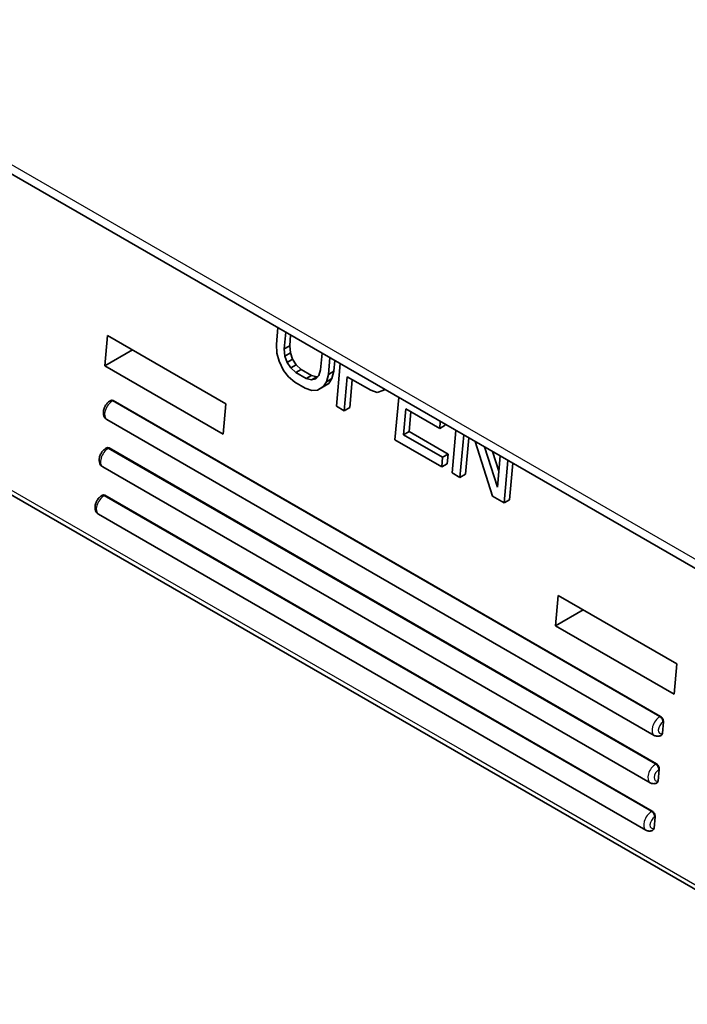
# Model space of a CAD drawing. Units: millimetres. Extents: x 43 to 1216, y 24 to 867.
# Drawn here: x 569 to 599, y 658 to 703 of the extents above; entities that cross this region are included whole.
import ezdxf

# ---------------------------------------------------------------- set-up
doc = ezdxf.new("R2010")
doc.units = ezdxf.units.MM
doc.header["$LTSCALE"] = 3
doc.layers.add('Visible (ISO)', color=7, linetype='Continuous', lineweight=35)
doc.layers.add('Visible Narrow (ISO)', color=7, linetype='Continuous', lineweight=25)

msp = doc.modelspace()

# ---------------------------------------------------------------- linework, layer by layer
at = {"layer": 'Visible (ISO)'}
for p, q in [((426.57800525, 777.84603142), (634.05871504, 658.05698778)), ((603.39859165, 661.1945496), (532.98026969, 701.85058673)), ((573.15892552, 688.4009345), (573.03789515, 687.02466306)), ((573.15892552, 688.4009345), (578.53293706, 685.29824749)), ((580.88554979, 688.75652905), (580.81858504, 687.99505346)), ((581.17213843, 687.79092931), (581.23910318, 688.5524049)), ((581.46394934, 688.42258991), (581.4210379, 687.93463149)), ((580.81858504, 687.99505346), (580.84532168, 687.59500317)), ((581.4210379, 687.93463149), (581.17213843, 687.79092931)), ((581.4210379, 687.93463149), (581.45421231, 687.60778713)), ((573.03789515, 687.02466306), (574.29029637, 687.74773724)), ((580.84532168, 687.59500317), (580.93742167, 687.23413806)), ((581.20531284, 687.46408495), (581.17213843, 687.79092931)), ((581.45421231, 687.60778713), (581.20531284, 687.46408495)), ((581.30385063, 687.17642581), (581.20531284, 687.46408495)), ((581.45421231, 687.60778713), (581.5527501, 687.32012798)), ((582.88901895, 687.59982559), (582.8220542, 686.83835)), ((578.41190669, 683.92197605), (573.03789515, 687.02466306)), ((580.93742167, 687.23413806), (581.14737277, 686.8052316)), ((581.5527501, 687.32012798), (581.30385063, 687.17642581)), ((581.46775175, 686.92795184), (581.30385063, 687.17642581)), ((581.71665122, 687.07165402), (581.46775175, 686.92795184)), ((581.5527501, 687.32012798), (581.71665122, 687.07165402)), ((581.71665122, 687.07165402), (581.94591573, 686.86236532)), ((583.17560759, 686.63422586), (583.24257234, 687.39570145)), ((583.4674185, 687.26588645), (583.42450706, 686.77792803)), ((583.71397691, 687.12353589), (583.5440076, 685.19076549)), ((581.14737277, 686.8052316), (581.37019949, 686.52273697)), ((581.69701626, 686.71866315), (581.46775175, 686.92795184)), ((581.94591573, 686.86236532), (581.69701626, 686.71866315)), ((582.16842075, 686.44649763), (581.69701626, 686.71866315)), ((581.94591573, 686.86236532), (582.41732022, 686.59019981)), ((582.41732022, 686.59019981), (582.16842075, 686.44649763)), ((582.41732022, 686.59019981), (582.65946021, 686.527323)), ((582.73737755, 686.57954698), (582.60021301, 686.42797064)), ((582.8220542, 686.83835), (582.73737755, 686.57954698)), ((583.08449315, 686.30221692), (583.17560759, 686.63422586)), ((583.42450706, 686.77792803), (583.17560759, 686.63422586)), ((583.42450706, 686.77792803), (583.33339263, 686.4459191)), ((581.37019949, 686.52273697), (581.65838954, 686.27942758)), ((581.65838954, 686.27942758), (582.12979404, 686.00726207)), ((582.41056074, 686.38362082), (582.16842075, 686.44649763)), ((582.65946021, 686.527323), (582.41056074, 686.38362082)), ((582.60021301, 686.42797064), (582.41056074, 686.38362082)), ((582.65946021, 686.527323), (582.69834824, 686.53641689)), ((583.1897903, 686.22113678), (582.92833695, 686.06439581)), ((582.94089082, 686.0774346), (583.08449315, 686.30221692)), ((582.94089082, 686.0774346), (583.1897903, 686.22113678)), ((583.08449315, 686.30221692), (583.33339263, 686.4459191)), ((583.33339263, 686.4459191), (583.1897903, 686.22113678)), ((583.89756099, 684.98664134), (584.03275449, 686.52396585)), ((584.03275449, 686.52396585), (585.09341466, 685.91159342)), ((584.25760065, 686.39415086), (584.14646046, 685.13034352)), ((582.12979404, 686.00726207), (582.4308597, 685.91036451)), ((582.4308597, 685.91036451), (582.67943748, 685.92069363)), ((582.67943748, 685.92069363), (582.94089082, 686.0774346)), ((582.67943748, 685.92069363), (582.92833695, 686.06439581)), ((585.09341466, 685.91159342), (585.39448016, 685.81469594)), ((585.39448016, 685.81469594), (585.64949589, 685.89823087)), ((585.64949589, 685.89823087), (585.72047326, 685.96508468)), ((585.64949589, 685.89823087), (585.74288167, 685.95214718)), ((573.3149728, 685.45598223), (573.28359921, 685.43786868)), ((598.23885194, 671.11911978), (573.41940392, 685.44863477)), ((578.41190669, 683.92197605), (578.53293706, 685.29824749)), ((586.36562734, 685.5926048), (586.19565803, 683.6598344)), ((583.5440076, 685.19076549), (583.89756099, 684.98664134)), ((583.89756099, 684.98664134), (584.14646046, 685.13034352)), ((586.58783813, 683.89494582), (586.6908427, 685.06624068)), ((586.6908427, 685.06624068), (588.22290762, 684.18170259)), ((586.91568886, 684.93642569), (586.8367376, 684.038648)), ((597.95304723, 670.25718693), (573.13359921, 684.58670192)), ((588.22290762, 684.18170259), (588.25124565, 684.50394256)), ((588.47609181, 684.37412757), (588.47180709, 684.32540476)), ((586.58783813, 683.89494582), (586.8367376, 684.038648)), ((588.35560509, 682.87432509), (586.58783813, 683.89494582)), ((586.8367376, 684.038648), (588.60450456, 683.01802727)), ((588.22290762, 684.18170259), (588.47180709, 684.32540476)), ((588.95835243, 684.09569427), (588.78838312, 682.16292387)), ((589.14193651, 681.95879972), (589.31190582, 683.89157012)), ((586.19565803, 683.6598344), (588.31697837, 682.43508953)), ((589.53675198, 683.76175513), (589.39083598, 682.1025019)), ((589.83642129, 683.58874098), (590.61507541, 681.10828258)), ((573.12586285, 683.30555809), (573.09448926, 683.28744454)), ((598.04974199, 668.96869564), (573.23029397, 683.29821064)), ((588.60450456, 683.01802727), (588.35560509, 682.87432509)), ((588.60450456, 683.01802727), (588.56587784, 682.5787917)), ((590.8369166, 681.518662), (590.24728169, 683.35153062)), ((590.60972899, 683.14227157), (590.90027405, 682.23911792)), ((588.31697837, 682.43508953), (588.35560509, 682.87432509)), ((588.31697837, 682.43508953), (588.56587784, 682.5787917)), ((590.96182142, 682.93899091), (590.8369166, 681.518662)), ((591.1454055, 680.80209636), (591.31537481, 682.73486676)), ((591.54022097, 682.60505177), (591.39430497, 680.94579854)), ((597.76393728, 668.10676279), (572.94448926, 682.43627779)), ((588.78838312, 682.16292387), (589.14193651, 681.95879972)), ((589.14193651, 681.95879972), (589.39083598, 682.1025019)), ((572.9367529, 681.15513396), (572.90537931, 681.13702041)), ((597.86063204, 666.81827151), (573.04118402, 681.1477865)), ((590.61507541, 681.10828258), (591.1454055, 680.80209636)), ((591.1454055, 680.80209636), (591.39430497, 680.94579854)), ((597.57482733, 665.95633866), (572.75537931, 680.28585365)), ((593.5943115, 676.60255891), (593.47328113, 675.22628746)), ((593.5943115, 676.60255891), (598.96832303, 673.4998719)), ((593.47328113, 675.22628746), (594.72568234, 675.94936164)), ((598.84729266, 672.12360045), (593.47328113, 675.22628746)), ((598.84729266, 672.12360045), (598.96832303, 673.4998719)), ((598.31991069, 670.35106943), (598.3651445, 670.86543619)), ((598.13080074, 668.20064529), (598.17603455, 668.71501205)), ((597.94169079, 666.05022116), (597.9869246, 666.56458792))]:
    msp.add_line(p, q, dxfattribs=at)
for centre, major_axis, ratio, start_param, end_param in [((573.40427513, 685.27660084), (0.08181661, -0.1832017), 0.6350360734, 2.4221131974, 3.2075113608), ((573.21516517, 683.12617671), (0.08181661, -0.1832017), 0.6350360734, 2.4221131974, 3.2075113608), ((573.02605522, 680.97575257), (0.08181661, -0.1832017), 0.6350360734, 2.4221131974, 3.2075113608), ((598.22372315, 670.94708585), (0.08181661, -0.1832017), 0.6350360734, 0.8513168706, 2.4221131974), ((598.17848778, 670.4327168), (0.08265246, -0.18212441), 0.6354873991, 0, 0.8446926003), ((598.03461319, 668.79666171), (0.08181661, -0.1832017), 0.6350360734, 0.8513168706, 2.4221131974), ((597.98937783, 668.28229267), (0.08265246, -0.18212441), 0.6354873991, 0, 0.8446926003), ((597.84550324, 666.64623758), (0.08181661, -0.1832017), 0.6350360734, 0.8513168706, 2.4221131974), ((597.80026788, 666.13186854), (0.08265246, -0.18212441), 0.6354873991, 0, 0.8446926003)]:
    msp.add_ellipse(centre, major_axis=major_axis, ratio=ratio, start_param=start_param, end_param=end_param, dxfattribs=at)
for points, knots in [([(573.13359921, 684.58670192), (573.10296155, 684.60439059), (573.07568831, 684.62762306), (573.02979157, 684.68181313), (573.0120016, 684.71301188), (572.98371303, 684.78358356), (572.97574819, 684.82313787), (572.96897485, 684.91204561), (572.97346535, 684.96116776), (572.99482592, 685.06189918), (573.01307553, 685.11329838), (573.06047322, 685.2104642), (573.08951316, 685.25624256), (573.15716426, 685.33976378), (573.19574871, 685.37750564), (573.25353163, 685.41938912), (573.26826371, 685.42901472), (573.28359921, 685.43786868)], [5.4977871438, 5.4977871438, 5.4977871438, 5.4977871438, 5.7020382601, 5.7020382601, 5.923650256, 5.923650256, 6.1991206066, 6.1991206066, 6.555285091, 6.555285091, 6.9481501051, 6.9481501051, 7.3365288712, 7.3365288712, 7.7269381662, 7.7269381662, 7.853981634, 7.853981634, 7.853981634, 7.853981634]), ([(572.94448926, 682.43627779), (572.91385159, 682.45396645), (572.88657835, 682.47719892), (572.84068161, 682.531389), (572.82289165, 682.56258774), (572.79460308, 682.63315943), (572.78663823, 682.67271374), (572.77986489, 682.76162148), (572.7843554, 682.81074362), (572.80571597, 682.91147504), (572.82396558, 682.96287425), (572.87136327, 683.06004007), (572.90040321, 683.10581842), (572.96805431, 683.18933965), (573.00663875, 683.2270815), (573.06442168, 683.26896499), (573.07915376, 683.27859059), (573.09448926, 683.28744454)], [5.4977871438, 5.4977871438, 5.4977871438, 5.4977871438, 5.7020382601, 5.7020382601, 5.923650256, 5.923650256, 6.1991206066, 6.1991206066, 6.555285091, 6.555285091, 6.9481501051, 6.9481501051, 7.3365288712, 7.3365288712, 7.7269381662, 7.7269381662, 7.853981634, 7.853981634, 7.853981634, 7.853981634]), ([(572.75537931, 680.28585365), (572.72474164, 680.30354232), (572.6974684, 680.32677479), (572.65157166, 680.38096487), (572.6337817, 680.41216361), (572.60549313, 680.48273529), (572.59752828, 680.5222896), (572.59075494, 680.61119734), (572.59524544, 680.66031949), (572.61660602, 680.76105091), (572.63485562, 680.81245011), (572.68225331, 680.90961593), (572.71129325, 680.95539429), (572.77894435, 681.03891551), (572.8175288, 681.07665737), (572.87531173, 681.11854085), (572.89004381, 681.12816645), (572.90537931, 681.13702041)], [5.4977871438, 5.4977871438, 5.4977871438, 5.4977871438, 5.7020382601, 5.7020382601, 5.923650256, 5.923650256, 6.1991206066, 6.1991206066, 6.555285091, 6.555285091, 6.9481501051, 6.9481501051, 7.3365288712, 7.3365288712, 7.7269381662, 7.7269381662, 7.853981634, 7.853981634, 7.853981634, 7.853981634]), ([(597.95304723, 670.25718693), (597.97322273, 670.2455386), (597.99476259, 670.23629163), (598.03859787, 670.22304945), (598.06086479, 670.2190381), (598.10454035, 670.21561979), (598.12594907, 670.21618884), (598.16719026, 670.22087458), (598.18703545, 670.22498087), (598.22506073, 670.2358455), (598.24325068, 670.24260386), (598.26068562, 670.25038768)], [0.7853981634, 0.7853981634, 0.7853981634, 0.7853981634, 0.91990149405, 0.91990149405, 1.05440482471, 1.05440482471, 1.18890815536, 1.18890815536, 1.32341148602, 1.32341148602, 1.45791481667, 1.45791481667, 1.45791481667, 1.45791481667]), ([(597.76393728, 668.10676279), (597.78411278, 668.09511446), (597.80565264, 668.0858675), (597.84948792, 668.07262532), (597.87175484, 668.06861396), (597.9154304, 668.06519566), (597.93683912, 668.0657647), (597.9780803, 668.07045045), (597.9979255, 668.07455673), (598.03595078, 668.08542136), (598.05414073, 668.09217972), (598.07157567, 668.09996354)], [0.7853981634, 0.7853981634, 0.7853981634, 0.7853981634, 0.91990149405, 0.91990149405, 1.05440482471, 1.05440482471, 1.18890815536, 1.18890815536, 1.32341148602, 1.32341148602, 1.45791481667, 1.45791481667, 1.45791481667, 1.45791481667]), ([(597.57482733, 665.95633866), (597.59500283, 665.94469033), (597.61654269, 665.93544337), (597.66037797, 665.92220118), (597.68264488, 665.91818983), (597.72632045, 665.91477152), (597.74772916, 665.91534057), (597.78897035, 665.92002632), (597.80881555, 665.9241326), (597.84684082, 665.93499723), (597.86503078, 665.94175559), (597.88246572, 665.94953941)], [0.7853981634, 0.7853981634, 0.7853981634, 0.7853981634, 0.91990149405, 0.91990149405, 1.05440482471, 1.05440482471, 1.18890815536, 1.18890815536, 1.32341148601, 1.32341148601, 1.45791481667, 1.45791481667, 1.45791481667, 1.45791481667])]:
    msp.add_open_spline(points, degree=3, knots=knots, dxfattribs=at)
at = {"layer": 'Visible Narrow (ISO)'}
for p, q in [((426.18478422, 778.4933841), (633.66549401, 658.70434045)), ((535.81102109, 700.43109507), (589.40525183, 669.48845171)), ((573.41940392, 685.44863477), (573.38359921, 685.42796291)), ((598.20304723, 671.09844792), (573.38359921, 685.42796291)), ((573.23029397, 683.29821064), (573.19448926, 683.27753878)), ((598.01393728, 668.94802378), (573.19448926, 683.27753878)), ((573.04118402, 681.1477865), (573.00537931, 681.12711464)), ((597.82482733, 666.79759965), (573.00537931, 681.12711464)), ((598.20304723, 671.09844792), (598.23885194, 671.11911978)), ((598.3651445, 670.86543619), (598.34446859, 670.85349894)), ((589.40525183, 669.48845171), (603.29704417, 661.46802222)), ((598.01393728, 668.94802378), (598.04974199, 668.96869564)), ((598.17603455, 668.71501205), (598.15535864, 668.70307481)), ((597.82482733, 666.79759965), (597.86063204, 666.81827151)), ((597.9869246, 666.56458792), (597.96624868, 666.55265067))]:
    msp.add_line(p, q, dxfattribs=at)
for centre, major_axis, start_param, end_param in [((573.38359921, 685.01971462), (-0.25, -0.4330127), 3.926990817, 6.2831853072), ((573.38359921, 685.2646636), (-0.1, 0.17320508), 5.4977871438, 6.2831853072), ((573.19448926, 682.86929049), (-0.25, -0.4330127), 3.926990817, 6.2831853072), ((573.19448926, 683.11423946), (-0.1, 0.17320508), 5.4977871438, 6.2831853072), ((573.00537931, 680.71886635), (-0.25, -0.4330127), 3.926990817, 6.2831853072), ((573.00537931, 680.96381533), (-0.1, 0.17320508), 5.4977871438, 6.2831853072), ((598.20304723, 670.69019963), (-0.25, -0.4330127), 3.926990817, 6.2831853072), ((598.20304723, 670.9351486), (0.1, -0.17320508), 0.7853981634, 2.3561944902), ((598.34446859, 670.60854997), (-0.15, -0.25980762), 3.926990817, 6.9525562818), ((598.01393728, 668.53977549), (-0.25, -0.4330127), 3.926990817, 6.2831853072), ((598.15535864, 668.45812584), (-0.15, -0.25980762), 3.926990817, 6.9525562818), ((598.01393728, 668.78472447), (0.1, -0.17320508), 0.7853981634, 2.3561944902), ((597.82482733, 666.38935136), (-0.25, -0.4330127), 3.926990817, 6.2831853072), ((597.96624868, 666.3077017), (-0.15, -0.25980762), 3.926990817, 6.9525562818), ((597.82482733, 666.63430033), (0.1, -0.17320508), 0.7853981634, 2.3561944902)]:
    msp.add_ellipse(centre, major_axis=major_axis, ratio=0.5773502692, start_param=start_param, end_param=end_param, dxfattribs=at)

doc.saveas('drawing.dxf')
